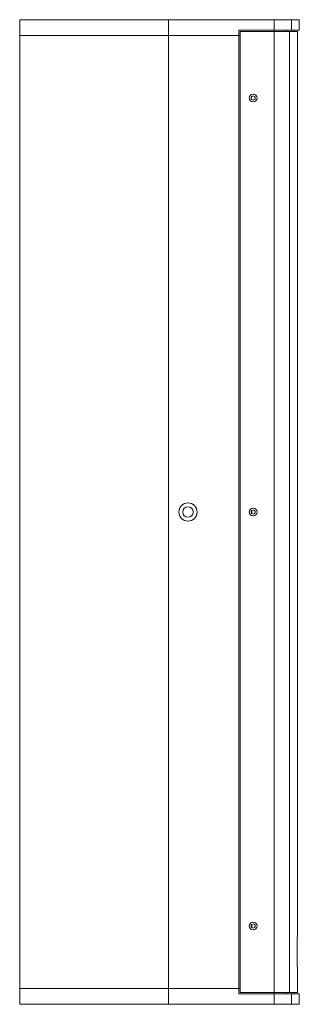
# Model space of a CAD drawing. Units: millimetres. Extents: x -279 to 1187, y -109 to 2032.
# Drawn here: x 328 to 543, y 377 to 1132 of the extents above; entities that cross this region are included whole.
import ezdxf

# ---------------------------------------------------------------- set-up
doc = ezdxf.new("R2010")
doc.units = ezdxf.units.MM
doc.header["$LTSCALE"] = 40.64
doc.layers.add('一般', color=7, linetype='Continuous', lineweight=0)

msp = doc.modelspace()

# ---------------------------------------------------------------- linework, layer by layer
at = {"layer": '一般', "color": 1, "linetype": 'Continuous', "lineweight": 0}
for p, q in [((328.259, 1131.853), (442.259, 1131.853)), ((328.259, 1131.853), (328.259, 1119.853)), ((442.259, 1119.853), (442.259, 1131.853)), ((442.259, 1131.853), (523.259, 1131.853)), ((523.259, 1131.853), (523.259, 1123.853)), ((523.259, 1131.853), (536.525, 1131.853)), ((536.525, 1131.853), (542.615, 1131.853)), ((536.525, 1131.853), (536.525, 1123.853)), ((542.615, 1123.853), (542.615, 1131.853)), ((328.259, 388.853), (328.259, 1119.853)), ((328.259, 388.853), (328.259, 1119.853)), ((328.259, 1119.853), (442.259, 1119.853)), ((328.259, 1119.853), (442.259, 1119.853)), ((442.259, 388.853), (442.259, 1119.853)), ((442.259, 1119.853), (496.259, 1119.853)), ((442.259, 1119.853), (442.259, 388.853)), ((442.259, 1119.853), (496.259, 1119.853)), ((496.259, 1123.853), (523.259, 1123.853)), ((496.259, 1119.853), (496.259, 1123.853)), ((496.259, 388.853), (496.259, 1119.853)), ((496.259, 1119.853), (497.259, 1119.853)), ((496.259, 1119.853), (497.259, 1119.853)), ((497.259, 1122.853), (523.259, 1122.853)), ((497.259, 1122.853), (497.259, 385.853)), ((523.259, 1123.853), (536.525, 1123.853)), ((523.259, 1122.853), (523.259, 1123.853)), ((523.259, 1122.853), (523.259, 385.853)), ((535.051, 1122.853), (523.259, 1122.853)), ((532.594, 1122.853), (532.594, 1123.853)), ((535.051, 1122.853), (535.051, 385.853)), ((541.115, 1122.853), (535.051, 1122.853)), ((536.525, 1123.853), (542.615, 1123.853)), ((538.615, 1122.853), (538.615, 1123.853)), ((541.115, 428.603), (541.115, 1122.853)), ((506.259, 753.104), (506.259, 755.602)), ((506.259, 435.604), (506.259, 438.103)), ((540.923, 428.603), (541.115, 428.603)), ((540.923, 405.603), (540.923, 428.603)), ((541.115, 405.603), (540.923, 405.603)), ((541.115, 385.853), (541.115, 405.603)), ((442.259, 388.853), (328.259, 388.853)), ((328.259, 388.853), (328.259, 376.853)), ((442.259, 388.853), (328.259, 388.853)), ((442.259, 388.853), (496.259, 388.853)), ((496.259, 388.853), (442.259, 388.853)), ((442.259, 388.853), (442.259, 376.853)), ((496.259, 388.853), (497.259, 388.853)), ((496.259, 388.853), (497.259, 388.853)), ((496.259, 384.854), (496.259, 388.853)), ((523.259, 385.853), (497.259, 385.853)), ((535.051, 385.853), (523.259, 385.853)), ((523.259, 384.853), (523.259, 385.853)), ((532.594, 384.854), (532.594, 385.853)), ((535.051, 385.853), (541.115, 385.853)), ((538.615, 384.854), (538.615, 385.853)), ((523.259, 384.853), (496.259, 384.854)), ((523.259, 376.853), (523.259, 384.853)), ((536.525, 384.853), (523.259, 384.853)), ((542.615, 384.853), (536.525, 384.853)), ((536.525, 384.853), (536.525, 376.853)), ((542.615, 376.853), (542.615, 384.853)), ((328.259, 376.853), (442.259, 376.853)), ((442.259, 376.853), (523.259, 376.853)), ((523.259, 376.853), (536.525, 376.853)), ((536.525, 376.853), (542.615, 376.853))]:
    msp.add_line(p, q, dxfattribs=at)
for centre, radius in [((507.259, 1071.853), 3), ((507.259, 1071.853), 1.6), ((457.259, 754.353), 7), ((457.259, 754.353), 4), ((507.259, 754.353), 3), ((507.259, 754.353), 1.6), ((507.259, 436.853), 3), ((507.259, 436.853), 1.6)]:
    msp.add_circle(centre, radius, dxfattribs=at)

doc.saveas('drawing.dxf')
